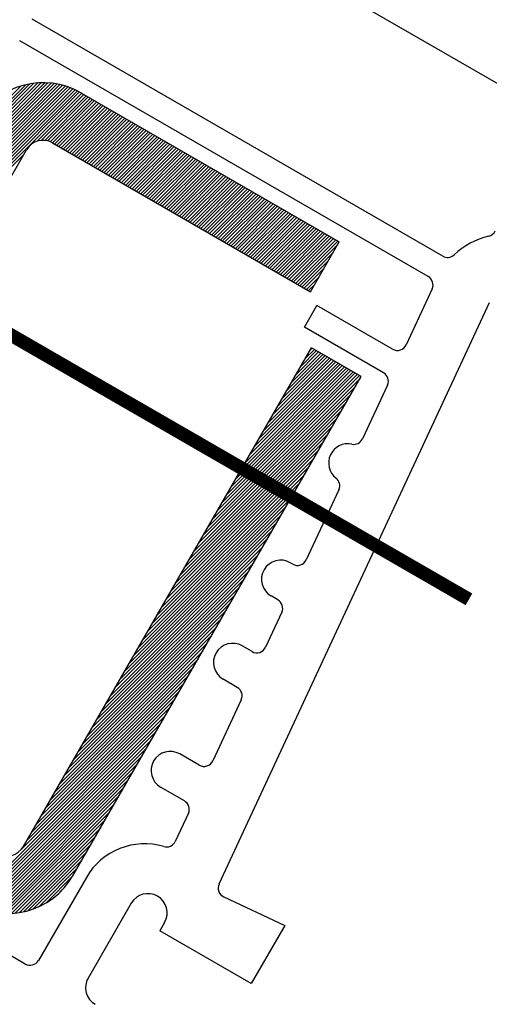
# Model space of a CAD drawing. Units: millimetres. Extents: x 2469 to 2611, y 3439 to 3623.
# Drawn here: x 2526 to 2527, y 3474 to 3477 of the extents above; entities that cross this region are included whole.
import ezdxf

# ---------------------------------------------------------------- set-up
doc = ezdxf.new("R2010")
doc.units = ezdxf.units.MM
doc.linetypes.add('SLD', pattern=[0])
doc.linetypes.add('STRICHPUNKT', pattern=[1, 0.5, -0.25, 0, -0.25])

# ---------------------------------------------------------------- blocks, each defined once
blk = doc.blocks.new('*X76')
at = {"color": 0}
for p, q in [((-40.27, 132.617), (-31.848, 141.04)), ((-40.029, 133.036), (-31.986, 141.079)), ((-39.787, 133.454), (-32.128, 141.113)), ((-39.546, 133.872), (-32.275, 141.143)), ((-39.304, 134.29), (-32.426, 141.168)), ((-39.063, 134.709), (-32.584, 141.188)), ((-38.821, 135.127), (-32.747, 141.202)), ((-38.58, 135.545), (-32.916, 141.209)), ((-38.338, 135.963), (-33.093, 141.209)), ((-38.097, 136.382), (-33.279, 141.2)), ((-37.855, 136.8), (-33.474, 141.181)), ((-37.614, 137.218), (-33.681, 141.151)), ((-37.372, 137.636), (-33.902, 141.107)), ((-37.131, 138.055), (-34.143, 141.043)), ((-41.961, 129.69), (-30.985, 140.665)), ((-41.719, 130.108), (-31.098, 140.729)), ((-41.478, 130.526), (-31.215, 140.789)), ((-41.236, 130.944), (-31.334, 140.846)), ((-40.995, 131.363), (-31.457, 140.9)), ((-40.753, 131.781), (-31.584, 140.95)), ((-40.512, 132.199), (-31.714, 140.997)), ((-33.314, 138.159), (-30.873, 140.6)), ((-33.091, 138.206), (-30.761, 140.536)), ((-32.914, 138.206), (-30.649, 140.471)), ((-32.762, 138.181), (-30.537, 140.406)), ((-32.628, 138.138), (-30.425, 140.342)), ((-32.509, 138.081), (-30.313, 140.277)), ((-32.397, 138.016), (-30.201, 140.212)), ((-32.285, 137.951), (-30.088, 140.147)), ((-32.173, 137.887), (-29.976, 140.083)), ((-32.061, 137.822), (-29.864, 140.018)), ((-31.948, 137.757), (-29.752, 139.953)), ((-31.836, 137.692), (-29.64, 139.889)), ((-31.724, 137.628), (-29.528, 139.824)), ((-31.612, 137.563), (-29.416, 139.759)), ((-31.5, 137.498), (-29.304, 139.695)), ((-31.388, 137.434), (-29.192, 139.63)), ((-31.276, 137.369), (-29.08, 139.565)), ((-31.164, 137.304), (-28.968, 139.5)), ((-31.052, 137.24), (-28.856, 139.436)), ((-30.94, 137.175), (-28.744, 139.371)), ((-30.828, 137.11), (-28.632, 139.306)), ((-30.716, 137.045), (-28.519, 139.242)), ((-30.604, 136.981), (-28.407, 139.177)), ((-30.491, 136.916), (-28.295, 139.112)), ((-30.379, 136.851), (-28.183, 139.047)), ((-30.267, 136.787), (-28.071, 138.983)), ((-30.155, 136.722), (-27.959, 138.918)), ((-30.043, 136.657), (-27.847, 138.853)), ((-29.931, 136.593), (-27.735, 138.789)), ((-29.819, 136.528), (-27.623, 138.724)), ((-29.707, 136.463), (-27.511, 138.659)), ((-29.595, 136.398), (-27.399, 138.595)), ((-29.483, 136.334), (-27.287, 138.53)), ((-29.371, 136.269), (-27.175, 138.465)), ((-29.259, 136.204), (-27.063, 138.4)), ((-29.147, 136.14), (-26.95, 138.336)), ((-29.035, 136.075), (-26.838, 138.271)), ((-28.922, 136.01), (-26.726, 138.206)), ((-28.81, 135.945), (-26.614, 138.142)), ((-28.698, 135.881), (-26.502, 138.077)), ((-28.586, 135.816), (-26.39, 138.012)), ((-42.202, 129.271), (-34.006, 137.468)), ((-28.474, 135.751), (-26.278, 137.947)), ((-28.362, 135.687), (-26.166, 137.883)), ((-28.25, 135.622), (-26.054, 137.818)), ((-28.138, 135.557), (-25.942, 137.753)), ((-28.026, 135.493), (-25.83, 137.689)), ((-27.914, 135.428), (-25.718, 137.624)), ((-27.802, 135.363), (-25.606, 137.559)), ((-27.69, 135.298), (-25.494, 137.495)), ((-27.578, 135.234), (-25.381, 137.43)), ((-27.466, 135.169), (-25.269, 137.365)), ((-27.353, 135.104), (-25.157, 137.3)), ((-27.241, 135.04), (-25.045, 137.236)), ((-27.129, 134.975), (-24.933, 137.171)), ((-27.017, 134.91), (-24.821, 137.106)), ((-26.905, 134.845), (-24.709, 137.042)), ((-26.793, 134.781), (-24.597, 136.977)), ((-26.681, 134.716), (-24.485, 136.912)), ((-26.569, 134.651), (-24.373, 136.848)), ((-26.457, 134.587), (-24.261, 136.783)), ((-26.345, 134.522), (-24.149, 136.718)), ((-26.233, 134.457), (-24.037, 136.653)), ((-26.121, 134.393), (-23.925, 136.589)), ((-26.009, 134.328), (-23.812, 136.524)), ((-25.897, 134.263), (-23.7, 136.459)), ((-25.784, 134.198), (-23.588, 136.395)), ((-25.672, 134.134), (-23.476, 136.33)), ((-25.56, 134.069), (-23.364, 136.265)), ((-25.448, 134.004), (-23.252, 136.2)), ((-25.336, 133.94), (-23.14, 136.136)), ((-25.224, 133.875), (-23.028, 136.071)), ((-25.112, 133.81), (-22.916, 136.006)), ((-25, 133.746), (-22.804, 135.942)), ((-24.888, 133.681), (-22.692, 135.877)), ((-24.776, 133.616), (-22.58, 135.812)), ((-24.664, 133.551), (-22.468, 135.748)), ((-24.552, 133.487), (-22.356, 135.683)), ((-24.44, 133.422), (-22.243, 135.618)), ((-24.328, 133.357), (-22.131, 135.553)), ((-24.215, 133.293), (-22.019, 135.489)), ((-24.103, 133.228), (-21.907, 135.424)), ((-23.991, 133.163), (-21.795, 135.359)), ((-23.879, 133.098), (-21.683, 135.295)), ((-23.767, 133.034), (-21.571, 135.23)), ((-23.655, 132.969), (-21.459, 135.165)), ((-23.543, 132.904), (-21.347, 135.1)), ((-23.431, 132.84), (-21.235, 135.036)), ((-23.319, 132.775), (-21.123, 134.971)), ((-23.207, 132.71), (-21.011, 134.906)), ((-23.095, 132.646), (-20.899, 134.842)), ((-22.983, 132.581), (-20.787, 134.777)), ((-22.871, 132.516), (-20.674, 134.712)), ((-22.759, 132.451), (-20.562, 134.648)), ((-22.646, 132.387), (-20.45, 134.583)), ((-22.534, 132.322), (-20.338, 134.518)), ((-22.422, 132.257), (-20.226, 134.453)), ((-22.31, 132.193), (-20.114, 134.389)), ((-22.198, 132.128), (-20.002, 134.324)), ((-22.086, 132.063), (-19.89, 134.259)), ((-21.974, 131.998), (-19.778, 134.195)), ((-21.862, 131.934), (-19.666, 134.13)), ((-21.75, 131.869), (-19.554, 134.065)), ((-21.638, 131.804), (-19.442, 134.001)), ((-21.526, 131.74), (-19.33, 133.936)), ((-21.414, 131.675), (-19.218, 133.871)), ((-21.302, 131.61), (-19.105, 133.806)), ((-21.19, 131.546), (-18.993, 133.742)), ((-21.077, 131.481), (-18.881, 133.677)), ((-20.965, 131.416), (-18.769, 133.612)), ((-20.853, 131.351), (-18.657, 133.548)), ((-20.741, 131.287), (-18.545, 133.483)), ((-20.629, 131.222), (-18.433, 133.418)), ((-20.517, 131.157), (-18.321, 133.353)), ((-20.405, 131.093), (-18.209, 133.289)), ((-20.293, 131.028), (-18.097, 133.224)), ((-20.181, 130.963), (-17.985, 133.159)), ((-20.069, 130.898), (-17.873, 133.095)), ((-19.957, 130.834), (-17.761, 133.03)), ((-19.845, 130.769), (-17.649, 132.965)), ((-19.733, 130.704), (-17.663, 132.774)), ((-19.621, 130.64), (-17.905, 132.355)), ((-19.508, 130.575), (-18.146, 131.937)), ((-19.396, 130.51), (-18.388, 131.519)), ((-19.284, 130.446), (-18.629, 131.101)), ((-19.172, 130.381), (-18.871, 130.682)), ((-19.844, 125.997), (-18.649, 127.192)), ((-19.602, 126.415), (-18.761, 127.257)), ((-19.361, 126.833), (-18.873, 127.321)), ((-19.119, 127.252), (-18.985, 127.386)), ((-21.776, 122.651), (-17.752, 126.674)), ((-21.534, 123.069), (-17.864, 126.739)), ((-21.293, 123.487), (-17.976, 126.804)), ((-21.051, 123.906), (-18.088, 126.869)), ((-20.81, 124.324), (-18.2, 126.933)), ((-20.568, 124.742), (-18.313, 126.998)), ((-20.327, 125.16), (-18.425, 127.063)), ((-20.085, 125.579), (-18.537, 127.127)), ((-23.466, 119.723), (-16.968, 126.221)), ((-23.225, 120.141), (-17.08, 126.286)), ((-22.983, 120.56), (-17.192, 126.351)), ((-22.742, 120.978), (-17.304, 126.416)), ((-22.5, 121.396), (-17.416, 126.48)), ((-22.259, 121.814), (-17.528, 126.545)), ((-22.017, 122.233), (-17.64, 126.61)), ((-24.673, 117.632), (-16.477, 125.828)), ((-24.432, 118.05), (-16.519, 125.963)), ((-24.191, 118.468), (-16.631, 126.027)), ((-23.949, 118.887), (-16.743, 126.092)), ((-23.708, 119.305), (-16.856, 126.157)), ((-24.915, 117.214), (-16.719, 125.41)), ((-25.156, 116.795), (-16.96, 124.991)), ((-25.639, 115.959), (-17.443, 124.155)), ((-25.398, 116.377), (-17.202, 124.573)), ((-25.881, 115.54), (-17.685, 123.737)), ((-26.122, 115.122), (-17.926, 123.318)), ((-26.364, 114.704), (-18.168, 122.9)), ((-26.847, 113.867), (-18.651, 122.064)), ((-26.605, 114.286), (-18.409, 122.482)), ((-27.088, 113.449), (-18.892, 121.645)), ((-27.33, 113.031), (-19.134, 121.227)), ((-27.571, 112.613), (-19.375, 120.809)), ((-27.813, 112.194), (-19.617, 120.391)), ((-28.296, 111.358), (-20.1, 119.554)), ((-28.054, 111.776), (-19.858, 119.972)), ((-28.537, 110.94), (-20.341, 119.136)), ((-28.779, 110.521), (-20.582, 118.718)), ((-29.02, 110.103), (-20.824, 118.299)), ((-29.503, 109.267), (-21.307, 117.463)), ((-29.262, 109.685), (-21.065, 117.881)), ((-29.745, 108.848), (-21.548, 117.045)), ((-29.986, 108.43), (-21.79, 116.626)), ((-30.228, 108.012), (-22.031, 116.208)), ((-30.469, 107.594), (-22.273, 115.79)), ((-30.952, 106.757), (-22.756, 114.953)), ((-30.71, 107.175), (-22.514, 115.371)), ((-31.193, 106.339), (-22.997, 114.535)), ((-31.435, 105.921), (-23.239, 114.117)), ((-31.676, 105.502), (-23.48, 113.698)), ((-32.159, 104.666), (-23.963, 112.862)), ((-31.918, 105.084), (-23.722, 113.28)), ((-32.401, 104.248), (-24.205, 112.444)), ((-32.642, 103.829), (-24.446, 112.025)), ((-32.884, 103.411), (-24.688, 111.607)), ((-33.125, 102.993), (-24.929, 111.189)), ((-33.608, 102.156), (-25.412, 110.352)), ((-33.367, 102.574), (-25.171, 110.771)), ((-33.85, 101.738), (-25.654, 109.934)), ((-34.154, 101.257), (-25.895, 109.516)), ((-36.813, 98.421), (-26.137, 109.098)), ((-36.698, 98.36), (-26.378, 108.679)), ((-36.578, 98.302), (-26.62, 108.261)), ((-36.456, 98.248), (-26.861, 107.843)), ((-36.33, 98.197), (-27.103, 107.425)), ((-36.201, 98.15), (-27.344, 107.006)), ((-36.067, 98.106), (-27.585, 106.588)), ((-35.93, 98.067), (-27.827, 106.17)), ((-35.789, 98.031), (-28.068, 105.752)), ((-35.642, 98.001), (-28.31, 105.333)), ((-35.491, 97.975), (-28.551, 104.915)), ((-35.335, 97.954), (-28.793, 104.497)), ((-35.173, 97.94), (-29.034, 104.078)), ((-35.005, 97.932), (-29.276, 103.66)), ((-34.829, 97.931), (-29.517, 103.242)), ((-34.645, 97.938), (-29.759, 102.824)), ((-34.451, 97.955), (-30, 102.405)), ((-34.246, 97.983), (-30.242, 101.987)), ((-34.027, 98.025), (-30.483, 101.569)), ((-33.79, 98.085), (-30.725, 101.151)), ((-33.528, 98.17), (-30.966, 100.732)), ((-33.229, 98.293), (-31.208, 100.314)), ((-32.859, 98.486), (-31.45, 99.895)), ((-32.133, 99.036), (-31.999, 99.169))]:
    blk.add_line(p, q, dxfattribs=at)
blk = doc.blocks.new('1')
at = {"color": 3, "linetype": 'SLD'}
for p, q in [((133.3283, 2041.7725), (131.1335, 2043.0397)), ((132.8117, 2041.0085), (130.6735, 2042.2429)), ((132.7362, 2040.9019), (130.6085, 2042.1303)), ((132.7566, 2040.8376), (132.6212, 2040.5463)), ((133.0541, 2040.766), (131.6465, 2037.7376)), ((132.0915, 2040.6391), (132.1565, 2040.7517)), ((132.5508, 2040.524), (132.1565, 2040.7517)), ((132.5035, 2040.4012), (132.0915, 2040.6391)), ((132.5238, 2040.3369), (132.3937, 2040.0569)), ((132.2706, 2039.792), (132.1007, 2039.4265)), ((132.0304, 2039.4042), (132.0177, 2039.4116)), ((131.9534, 2039.2177), (131.9177, 2039.2384)), ((131.9738, 2039.1534), (131.8891, 2038.9713)), ((131.8188, 2038.949), (131.7677, 2038.9785)), ((131.7419, 2038.7625), (131.6677, 2038.8053)), ((131.7622, 2038.6982), (131.6141, 2038.3795)), ((131.5437, 2038.3573), (131.4427, 2038.4156)), ((131.4668, 2038.1708), (131.3427, 2038.2424)), ((131.4871, 2038.1064), (131.4191, 2037.96)), ((130.9561, 2037.7728), (130.7061, 2037.3398)), ((131.671, 2037.671), (131.9894, 2037.5225)), ((131.1899, 2037.6378), (130.9649, 2037.2481)), ((131.3631, 2037.5378), (131.3381, 2037.4945)), ((131.9894, 2037.5226), (131.8144, 2037.2195)), ((130.6378, 2037.3215), (130.3449, 2037.4906)), ((131.8144, 2037.2195), (131.3381, 2037.4945))]:
    blk.add_line(p, q, dxfattribs=at)
at = {"color": 6, "linetype": 'SLD'}
for p, q in [((130.9303, 2041.858), (132.2727, 2041.083)), ((130.7803, 2041.5982), (132.1227, 2040.8232)), ((129.0687, 2038.8336), (130.6437, 2041.5616)), ((132.1227, 2040.8232), (132.2727, 2041.083)), ((130.6276, 2037.9336), (132.1276, 2040.5317)), ((132.3874, 2040.3817), (132.1276, 2040.5317)), ((130.8874, 2037.7836), (132.3874, 2040.3817))]:
    blk.add_line(p, q, dxfattribs=at)
at = {"color": 2, "linetype": 'STRICHPUNKT', "const_width": 0.07}
blk.add_lwpolyline([(132.9481, 2039.2208), (127.631, 2042.2906)], dxfattribs=at)
at = {"color": 6, "linetype": 'SLD'}
for centre, radius, start, end in [((130.7303, 2041.5116), 0.4, 60, 149.9999), ((130.7303, 2041.5116), 0.1, 60, 149.9999), ((130.541, 2037.9836), 0.1, 240.0001, 330), ((130.541, 2037.9836), 0.4, 240.0001, 330)]:
    blk.add_arc(centre, radius, start, end, dxfattribs=at)
at = {"color": 3, "linetype": 'SLD'}
for centre, radius, start, end in [((133.1448, 2040.7238), 0.4, 103.5502, 133.2085), ((133.0393, 2041.1613), 0.05, 283.5498, 335.0707), ((132.8367, 2041.0518), 0.05, 240.0001, 313.2086), ((132.7112, 2040.8586), 0.05, 335.0713, 59.9999), ((132.5758, 2040.5673), 0.05, 240.0001, 335.0714), ((132.4785, 2040.3579), 0.05, 335.0714, 60), ((132.3176, 2039.9312), 0.1, 78.1785, 231.9641), ((132.3484, 2040.078), 0.05, 258.1786, 335.0714), ((132.2252, 2039.813), 0.05, 335.0714, 51.9641), ((131.9677, 2039.325), 0.1, 60, 240), ((132.0554, 2039.4475), 0.05, 240.0001, 335.0714), ((131.9284, 2039.1744), 0.05, 335.0713, 60), ((131.7177, 2038.8919), 0.1, 60, 239.9462), ((131.8438, 2038.9923), 0.05, 240, 335.0714), ((131.7169, 2038.7192), 0.05, 335.0713, 60), ((131.3927, 2038.329), 0.1, 60, 240), ((131.5687, 2038.4006), 0.05, 240.0002, 335.0713), ((131.4418, 2038.1275), 0.05, 335.0713, 60), ((131.2592, 2037.5978), 0.35, 73.3552, 149.9999), ((131.3737, 2037.981), 0.05, 253.3553, 335.0714), ((131.6922, 2037.7164), 0.05, 154.9975, 245.0003), ((131.2765, 2037.5878), 0.1, 330, 149.9999), ((130.6628, 2037.3648), 0.05, 240.0001, 330), ((131.0515, 2037.1981), 0.1, 149.9999, 240)]:
    blk.add_arc(centre, radius, start, end, dxfattribs=at)
at = {"color": 6, "xscale": 0.09999999999999432, "yscale": 0.09999999999990905, "zscale": 0.1}
blk.add_blockref('*X76', (134.0303, 2027.7906), dxfattribs=at)

msp = doc.modelspace()

# ---------------------------------------------------------------- block references
at = {"xscale": 0.5, "yscale": 0.5, "zscale": 0.5}
msp.add_blockref('1', (2460.3451, 2455.8586), dxfattribs=at)

doc.saveas('drawing.dxf')
